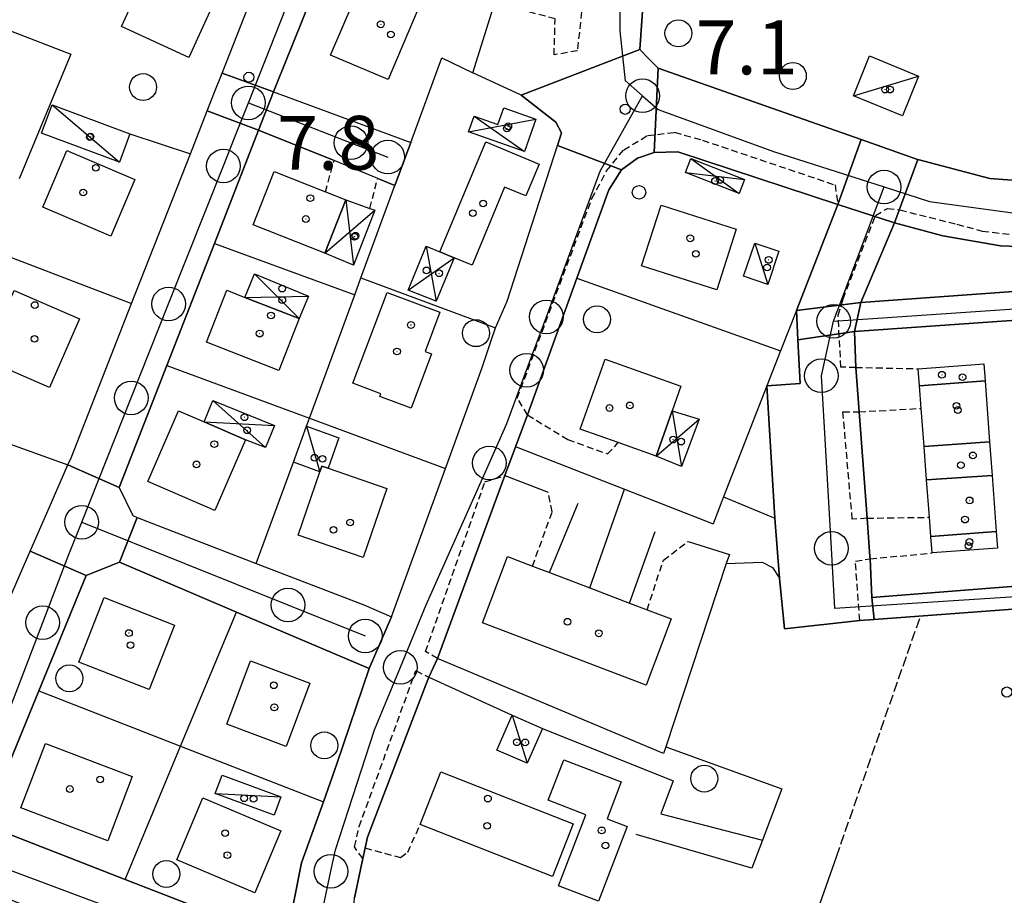
# Model space of a CAD drawing. Extents: x 1743913 to 1748225, y 5043067 to 5046199.
# Drawn here: x 1746459 to 1746605, y 5045444 to 5045574 of the extents above; entities that cross this region are included whole.
import ezdxf

# ---------------------------------------------------------------- set-up
doc = ezdxf.new("R2010")
doc.units = 0
for name, pattern in [('C', [10, 5, 5]), ('L3', [1.5, 1, -0.5]), ('L5', [2, 1.5, -0.5])]:
    doc.linetypes.add(name, pattern=pattern)
for name, color, linetype in [('11B2', 1, 'C'), ('11D4', 1, 'C'), ('17C3', 1, 'C'), ('17D4', 1, 'C'), ('1A1', 4, 'C'), ('1AJ36', 1, 'C'), ('1AP41', 7, 'CONTINUOUS'), ('1C3', 1, 'C'), ('1D4', 1, 'C'), ('297', 7, 'CONTINUOUS'), ('298', 7, 'CONTINUOUS'), ('2F6', 3, 'C'), ('2G7', 2, 'C'), ('2K11', 1, 'C'), ('2L12', 1, 'L3'), ('3A1', 1, 'C'), ('3B2', 1, 'C'), ('4J10B', 3, 'C'), ('5A1', 2, 'L5'), ('5F6', 1, 'C'), ('A2E5', 1, 'C'), ('A2F6', 1, 'C'), ('I2E5', 7, 'CONTINUOUS'), ('I2F6', 7, 'CONTINUOUS'), ('I2G7', 7, 'CONTINUOUS'), ('I5A1', 7, 'CONTINUOUS'), ('N2A1', 2, 'C'), ('N2H8', 2, 'C'), ('N2P16', 2, 'C')]:
    doc.layers.add(name, color=color, linetype=linetype)

# ---------------------------------------------------------------- blocks, each defined once
blk = doc.blocks.new('11B2')
at = {"layer": '11B2'}
blk.add_circle((0, 0), 0.75, dxfattribs=at)
blk = doc.blocks.new('4J10B')
at = {"layer": '4J10B'}
blk.add_circle((-0.05359, 0.01837), 1.00716, dxfattribs=at)
blk = doc.blocks.new('11D4')
at = {"layer": '11D4'}
for radius in [0.5, 0.01]:
    blk.add_circle((0, 0), radius, dxfattribs=at)
blk = doc.blocks.new('1AJ36')
at = {"layer": '1AJ36'}
for radius in [0.5, 0.01]:
    blk.add_circle((0, 0), radius, dxfattribs=at)
blk = doc.blocks.new('5F6')
at = {"layer": '5F6'}
blk.add_circle((0, 0), 2, dxfattribs=at)
blk = doc.blocks.new('N2P16')
at = {"layer": 'N2P16'}
blk.add_circle((0, -0.00928), 2.5, dxfattribs=at)
blk = doc.blocks.new('N2H8')
at = {"layer": 'N2H8'}
blk.add_circle((0, -0.00928), 2.5, dxfattribs=at)
blk = doc.blocks.new('N2A1')
at = {"layer": 'N2A1'}
blk.add_circle((0, -0.00928), 2.5, dxfattribs=at)

msp = doc.modelspace()

# ---------------------------------------------------------------- linework, layer by layer
at = {"layer": '17C3'}
for p, q in [((1746582.5407, 5045562.82139, -3333), (1746592.23385, 5045565.74475, -3333)), ((1746463.53576, 5045561.45429, -3333), (1746473.55016, 5045552.96317, -3333)), ((1746567.90425, 5045540.94532, -3333), (1746569.82879, 5045534.81304, -3333)), ((1746501.33927, 5045513.78228, -3333), (1746503.31877, 5045507.02326, -3333)), ((1746531.88246, 5045470.87809, -3333), (1746534.09444, 5045463.7333, -3333)), ((1746487.78388, 5045459.27026, -3333), (1746497.50704, 5045458.75276, -3333))]:
    msp.add_line(p, q, dxfattribs=at)
at = {"layer": '17D4'}
for p, q in [((1746526.2111, 5045559.78636, -3333), (1746533.67836, 5045554.55861, -3333)), ((1746525.40462, 5045557.48439, -3333), (1746535.37985, 5045559.35974, -3333)), ((1746558.40793, 5045553.50006, -3333), (1746565.58165, 5045548.32153, -3333)), ((1746557.60036, 5045551.41364, -3333), (1746566.3896, 5045550.40296, -3333)), ((1746507.17718, 5045547.35966, -3333), (1746508.29598, 5045537.65674, -3333)), ((1746504.04018, 5045539.4422, -3333), (1746511.47495, 5045545.84413, -3333)), ((1746519.11351, 5045540.51186, -3333), (1746520.6041, 5045532.32615, -3333)), ((1746516.43792, 5045533.9729, -3333), (1746523.27823, 5045538.79079, -3333)), ((1746493.60545, 5045536.37705, -3333), (1746500.22112, 5045529.75763, -3333)), ((1746492.18186, 5045532.90056, -3333), (1746501.60056, 5045533.10044, -3333)), ((1746487.41953, 5045517.59809, -3333), (1746495.22286, 5045510.60124, -3333)), ((1746555.61881, 5045516.04092, -3333), (1746557.02624, 5045507.81388, -3333)), ((1746486.14572, 5045514.41163, -3333), (1746496.56177, 5045513.85576, -3333)), ((1746553.23662, 5045509.34741, -3333), (1746559.64244, 5045514.83784, -3333))]:
    msp.add_line(p, q, dxfattribs=at)
at = {"layer": '1A1'}
for points in [[(1746473.83838, 5045573.08669, 16.856), (1746478.24569, 5045582.76417, 16.856), (1746488.26403, 5045578.19785, 16.856), (1746483.8647, 5045568.52097, 16.856), (1746473.83838, 5045573.08669, 16.856)], [(1746513.44792, 5045565.22027, 13.293), (1746504.91124, 5045568.83143, 13.293), (1746509.92594, 5045580.64352, 13.293), (1746518.45653, 5045577.01987, 13.293), (1746513.44792, 5045565.22027, 13.293)], [(1746521.15138, 5045539.66956, 14.244), (1746527.95289, 5045555.98728, 14.244), (1746535.88629, 5045552.691, 14.244), (1746533.91467, 5045547.94787, 14.244), (1746530.73697, 5045549.26545, 14.244), (1746525.93001, 5045537.69258, 14.244), (1746523.27823, 5045538.79079, 14.244), (1746521.15138, 5045539.66956, 14.244)], [(1746462.17156, 5045546.29698, 16.524), (1746465.74268, 5045554.68523, 16.524), (1746475.8352, 5045550.38724, 16.524), (1746472.27154, 5045542.00656, 16.524), (1746462.17156, 5045546.29698, 16.524)], [(1746493.39703, 5045543.65985, 13.769), (1746496.53314, 5045551.58927, 13.769), (1746504.15672, 5045548.55964, 13.769), (1746507.17718, 5045547.35966, 13.769), (1746504.04018, 5045539.4422, 13.769), (1746493.39703, 5045543.65985, 13.769)], [(1746562.23917, 5045534.04106, 12.771), (1746551.09685, 5045537.5985, 12.771), (1746553.97292, 5045546.58963, 12.771), (1746565.11576, 5045543.0252, 12.771), (1746562.23917, 5045534.04106, 12.771)], [(1746453.46562, 5045523.70969, 13.864), (1746457.91844, 5045533.93114, 13.864), (1746467.60399, 5045529.72403, 13.864), (1746463.15116, 5045519.50256, 13.864), (1746453.46562, 5045523.70969, 13.864)], [(1746486.4656, 5045526.25123, 13.958), (1746489.47685, 5045533.95968, 13.958), (1746492.18186, 5045532.90056, 13.958), (1746500.22112, 5045529.75763, 13.958), (1746497.21756, 5045522.05377, 13.958), (1746486.4656, 5045526.25123, 13.958)], [(1746513.30559, 5045533.64003, 13.009), (1746521.12663, 5045530.69238, 13.009), (1746518.9382, 5045524.86689, 13.009), (1746519.90535, 5045524.50103, 13.009), (1746516.86555, 5045516.4374, 13.009), (1746512.2138, 5045518.19321, 13.009), (1746512.36282, 5045518.60053, 13.009), (1746508.2273, 5045520.1593, 13.009), (1746513.30559, 5045533.64003, 13.009)], [(1746541.97552, 5045513.33926, 12.961), (1746545.66398, 5045523.72313, 12.961), (1746556.93358, 5045519.7249, 12.961), (1746555.61881, 5045516.04092, 12.961), (1746553.23662, 5045509.34741, 12.961), (1746547.63386, 5045511.33388, 12.961), (1746541.97552, 5045513.33926, 12.961)], [(1746592.36166, 5045519.77644, 11.251), (1746592.17292, 5045522.29674, 11.251), (1746601.90504, 5045523.02557, 11.251), (1746602.09379, 5045520.50527, 11.251), (1746592.36166, 5045519.77644, 11.251)], [(1746593.03507, 5045510.78435, 14.909), (1746592.61262, 5045516.42535, 14.909), (1746592.36166, 5045519.77644, 14.909), (1746602.09379, 5045520.50527, 14.909), (1746602.77242, 5045511.44336, 14.909), (1746593.03507, 5045510.78435, 14.909)], [(1746477.77318, 5045505.57254, 14.434), (1746482.31555, 5045516.0715, 14.434), (1746486.14572, 5045514.41163, 14.434), (1746492.25189, 5045511.76983, 14.434), (1746487.7175, 5045501.27146, 14.434), (1746477.77318, 5045505.57254, 14.434)], [(1746593.4062, 5045505.82852, 11.109), (1746593.03507, 5045510.78435, 11.109), (1746602.77242, 5045511.44336, 11.109), (1746603.14498, 5045506.46859, 11.109), (1746593.4062, 5045505.82852, 11.109)], [(1746500.09831, 5045497.59515, 12.724), (1746503.31877, 5045507.02326, 12.724), (1746503.60103, 5045507.84776, 12.724), (1746504.55829, 5045507.52028, 12.724), (1746513.2682, 5045504.52887, 12.724), (1746509.75661, 5045494.28763, 12.724), (1746500.09831, 5045497.59515, 12.724)], [(1746594.03816, 5045497.38996, 14.909), (1746593.82365, 5045500.25434, 14.909), (1746593.4062, 5045505.82852, 14.909), (1746603.14498, 5045506.46859, 14.909), (1746603.7682, 5045498.14671, 14.909), (1746594.03816, 5045497.38996, 14.909)], [(1746594.03816, 5045497.38996, 11.204), (1746603.7682, 5045498.14671, 11.204), (1746603.9529, 5045495.68027, 11.204), (1746594.22078, 5045494.95144, 11.204), (1746594.03816, 5045497.38996, 11.204)], [(1746531.18493, 5045494.41503, 15.336), (1746534.89518, 5045493.00394, 15.336), (1746537.436, 5045492.03482, 15.336), (1746543.38829, 5045489.77364, 15.336), (1746549.2913, 5045487.52782, 15.336), (1746551.9208, 5045486.52623, 15.336), (1746555.50197, 5045485.16463, 15.336), (1746551.76296, 5045475.34866, 15.336), (1746527.4539, 5045484.59966, 15.336), (1746531.18493, 5045494.41503, 15.336)], [(1746467.53361, 5045478.76836, 14.766), (1746471.28431, 5045488.33447, 14.766), (1746481.72054, 5045484.25478, 14.766), (1746477.97821, 5045474.69732, 14.766), (1746467.53361, 5045478.76836, 14.766)], [(1746489.49649, 5045469.56131, 16.714), (1746492.99594, 5045478.92006, 16.714), (1746501.83018, 5045475.62103, 16.714), (1746498.31666, 5045466.24919, 16.714), (1746489.49649, 5045469.56131, 16.714)], [(1746475.45102, 5045461.77071, 16.191), (1746471.80326, 5045452.2093, 16.191), (1746458.90739, 5045457.11176, 16.191), (1746462.54649, 5045466.68154, 16.191), (1746475.45102, 5045461.77071, 16.191)], [(1746538.77054, 5045445.54111, 9.59), (1746542.83046, 5045456.09421, 9.59), (1746537.21593, 5045458.2513, 9.59), (1746539.52506, 5045464.2463, 9.59), (1746548.06048, 5045460.95999, 9.59), (1746545.96185, 5045455.50229, 9.59), (1746548.96384, 5045454.34805, 9.59), (1746544.70838, 5045443.25878, 9.59), (1746538.77054, 5045445.54111, 9.59)], [(1746518.20357, 5045454.63005, 13.721), (1746521.26861, 5045462.46389, 13.721), (1746540.91592, 5045454.76736, 13.721), (1746537.85187, 5045446.93359, 13.721), (1746518.20357, 5045454.63005, 13.721)], [(1746482.05203, 5045449.38729, 13.484), (1746485.9232, 5045458.59033, 13.484), (1746497.52363, 5045453.72325, 13.484), (1746493.65328, 5045444.50924, 13.484), (1746482.05203, 5045449.38729, 13.484)]]:
    msp.add_polyline3d(points, close=True, dxfattribs=at)
at = {"layer": '1AP41'}
for points in [[(1746611.38578, 5045549.91839, 7.389), (1746602.78364, 5045550.51984, 7.394), (1746592.12011, 5045553.34889, 7.4), (1746592.04698, 5045553.37451, 7.4), (1746583.6777, 5045556.31721, 7.438), (1746568.60473, 5045561.61726, 7.511), (1746553.53276, 5045566.91738, 7.585), (1746552.17494, 5045568.30807, 7.614), (1746550.81674, 5045569.70375, 7.642), (1746551.26981, 5045576.09533, 8.01)], [(1746508.46299, 5045443.76889, 7.293), (1746509.68834, 5045449.58444, 7.151), (1746510.03138, 5045451.17772, 7.242), (1746510.37449, 5045452.77001, 7.334), (1746519.03947, 5045475.38233, 7.29), (1746519.47885, 5045476.51947, 7.293), (1746520.79953, 5045479.29422, 7.258), (1746530.76349, 5045506.43081, 7.222), (1746534.16207, 5045515.44902, 7.471), (1746541.48746, 5045535.7666, 7.366), (1746546.20349, 5045548.84811, 7.286), (1746548.09488, 5045551.85014, 7.254), (1746548.09488, 5045551.85014, 7.254), (1746550.48218, 5045553.56042, 7.264), (1746552.96515, 5045554.40831, 7.275), (1746556.48986, 5045554.52384, 7.339), (1746580.22437, 5045546.66403, 7.151), (1746577.15414, 5045538.80573, 7.29), (1746574.08284, 5045530.94835, 7.429), (1746574.08284, 5045530.94835, 7.222), (1746574.30858, 5045526.58139, 7.208), (1746574.6591, 5045520.11961, 7.187), (1746569.70328, 5045519.74848, 7.471), (1746570.87376, 5045500.14136, 7.471), (1746571.23201, 5045495.67902, 7.64), (1746571.58136, 5045491.21501, 7.506), (1746572.32427, 5045483.70546, 7.613), (1746583.49409, 5045484.91003, 7.648), (1746585.62842, 5045485.06987, 7.568), (1746660.74974, 5045490.6956, 7.258)], [(1746609.1262, 5045490.21452, 7.548), (1746585.27286, 5045488.35796, 7.484), (1746585.01672, 5045494.08163, 7.505), (1746584.99901, 5045494.42531, 7.506), (1746584.57275, 5045500.11718, 7.506), (1746583.39085, 5045515.89923, 7.506), (1746582.89625, 5045522.50367, 7.435), (1746582.68428, 5045527.83849, 7.398), (1746582.68428, 5045527.83849, 7.398), (1746605.99919, 5045529.45214, 7.332)]]:
    msp.add_polyline3d(points, dxfattribs=at)
msp.add_polyline3d([(1746639.61592, 5045548.36076, 8.47), (1746639.65062, 5045547.16083, 8.47), (1746639.98659, 5045536.19273, 8.47), (1746583.6408, 5045532.11446, 8.46), (1746588.66903, 5045543.9737, 8.47), (1746595.82832, 5045542.01454, 8.47), (1746604.39297, 5045540.54775, 8.47), (1746612.24276, 5045540.243, 8.47), (1746619.71553, 5045541.11555, 8.47), (1746626.4934, 5045542.89687, 8.47), (1746632.02205, 5045545.03396, 8.47), (1746635.76417, 5045546.6391, 8.47), (1746639.61592, 5045548.36076, 8.47)], close=True, dxfattribs=at)
at = {"layer": '1C3'}
for points in [[(1746584.9506, 5045568.72967, 10.676), (1746592.23377, 5045565.74575, 10.676), (1746589.83801, 5045559.84956, 10.676), (1746582.5407, 5045562.82139, 10.676), (1746584.9506, 5045568.72967, 10.676)], [(1746463.53576, 5045561.45429, 10.34), (1746475.10981, 5045557.15391, 10.34), (1746473.55016, 5045552.96317, 10.34), (1746461.97711, 5045557.26362, 10.34), (1746463.53576, 5045561.45429, 10.34)], [(1746571.49025, 5045539.73353, 10.485), (1746569.82879, 5045534.81304, 10.485), (1746566.244, 5045536.02191, 10.485), (1746567.90425, 5045540.94532, 10.485), (1746571.49025, 5045539.73353, 10.485)], [(1746501.33927, 5045513.78228, 10.583), (1746506.10893, 5045512.03229, 10.583), (1746504.55829, 5045507.52028, 10.583), (1746503.60103, 5045507.84776, 10.583), (1746503.31877, 5045507.02326, 10.583), (1746499.38779, 5045508.44892, 10.583), (1746501.33927, 5045513.78228, 10.583)], [(1746529.61304, 5045465.70546, 9.765), (1746531.88246, 5045470.87809, 9.765), (1746536.36995, 5045468.91842, 9.765), (1746534.09444, 5045463.7333, 9.765), (1746529.61304, 5045465.70546, 9.765)], [(1746488.77995, 5045461.97356, 10.034), (1746497.50704, 5045458.75276, 10.034), (1746496.51097, 5045456.04946, 10.034), (1746487.78388, 5045459.27026, 10.034), (1746488.77995, 5045461.97356, 10.034)]]:
    msp.add_polyline3d(points, close=True, dxfattribs=at)
at = {"layer": '1D4'}
for points in [[(1746530.63888, 5045561.03465, 10.354), (1746535.37985, 5045559.35974, 10.354), (1746533.67836, 5045554.55861, 10.354), (1746525.40462, 5045557.48439, 10.354), (1746526.2111, 5045559.78636, 10.354), (1746529.75292, 5045558.53516, 10.354), (1746530.63888, 5045561.03465, 10.354)], [(1746565.58165, 5045548.32153, 10.152), (1746557.60036, 5045551.41364, 10.152), (1746558.40793, 5045553.50006, 10.152), (1746566.3896, 5045550.40296, 10.152), (1746565.58165, 5045548.32153, 10.152)], [(1746511.47495, 5045545.84413, 11.187), (1746508.29598, 5045537.65674, 11.187), (1746504.04018, 5045539.4422, 11.187), (1746507.17718, 5045547.35966, 11.187), (1746510.72627, 5045546.10499, 11.187), (1746511.47495, 5045545.84413, 11.187)], [(1746516.43792, 5045533.9729, 10.131), (1746519.11351, 5045540.51186, 10.131), (1746521.15138, 5045539.66956, 10.131), (1746523.27823, 5045538.79079, 10.131), (1746520.6041, 5045532.32615, 10.131), (1746516.43792, 5045533.9729, 10.131)], [(1746493.60545, 5045536.37705, 10.902), (1746501.60056, 5045533.10044, 10.902), (1746500.22112, 5045529.75763, 10.902), (1746492.18186, 5045532.90056, 10.902), (1746493.60545, 5045536.37705, 10.902)], [(1746487.41953, 5045517.59809, 11.343), (1746496.56177, 5045513.85576, 11.343), (1746495.22286, 5045510.60124, 11.343), (1746492.25189, 5045511.76983, 11.343), (1746486.14572, 5045514.41163, 11.343), (1746487.41953, 5045517.59809, 11.343)], [(1746559.64244, 5045514.83784, 10.819), (1746557.02624, 5045507.81388, 10.819), (1746553.23662, 5045509.34741, 10.819), (1746555.61881, 5045516.04092, 10.819), (1746559.64244, 5045514.83784, 10.819)]]:
    msp.add_polyline3d(points, close=True, dxfattribs=at)
at = {"layer": '297'}
for points in [[(1746550.81674, 5045569.70375, 7.642), (1746552.17494, 5045568.30807, 7.614), (1746553.53276, 5045566.91738, 7.585), (1746552.96515, 5045554.40831, 7.275), (1746550.48218, 5045553.56042, 7.264), (1746548.09488, 5045551.85014, 7.254), (1746538.59713, 5045555.42443, 7.382), (1746539.2141, 5045557.32407, 7.357), (1746538.35835, 5045558.92086, 7.371), (1746533.19275, 5045562.91787, 7.464), (1746550.81674, 5045569.70375, 7.642)], [(1746488.78095, 5045566.16616, 7.823), (1746496.42296, 5045563.41272, 7.829), (1746496.42296, 5045563.41272, 7.829), (1746494.20196, 5045557.71417, 7.793), (1746486.58355, 5045560.56767, 7.821), (1746487.6829, 5045563.36496, 7.822), (1746488.78095, 5045566.16616, 7.823)], [(1746583.6777, 5045556.31721, 7.438), (1746592.04698, 5045553.37451, 7.4), (1746592.12011, 5045553.34889, 7.4), (1746588.66903, 5045543.9737, 8.47), (1746580.22437, 5045546.66403, 7.151), (1746583.6777, 5045556.31721, 7.438)], [(1746583.6408, 5045532.11446, 8.46), (1746582.68428, 5045527.83849, 7.398), (1746574.30858, 5045526.58139, 7.208), (1746574.08284, 5045530.94835, 7.222), (1746574.08284, 5045530.94835, 7.429), (1746574.08284, 5045530.94835, 7.429), (1746583.6408, 5045532.11446, 8.46)], [(1746465.90572, 5045508.04565, 7.796), (1746473.51519, 5045504.68199, 7.768), (1746475.52836, 5045500.50005, 7.764), (1746476.19044, 5045500.24373, 7.763), (1746473.53915, 5045493.58123, 7.775), (1746471.07409, 5045492.60129, 7.782), (1746468.60934, 5045491.61736, 7.788), (1746460.29836, 5045495.24141, 7.802), (1746463.10139, 5045501.64549, 7.799), (1746465.90572, 5045508.04565, 7.796)]]:
    msp.add_polyline3d(points, close=True, dxfattribs=at)
at = {"layer": '298'}
for points in [[(1746530.83597, 5045671.29876, 7.304), (1746538.4838, 5045668.03927, 7.361), (1746527.05584, 5045640.89933, 7.676), (1746526.07715, 5045638.36582, 7.675), (1746517.55707, 5045616.33702, 7.631), (1746513.01532, 5045604.58441, 7.621), (1746506.8166, 5045589.21749, 7.668), (1746496.90349, 5045564.64321, 7.816), (1746496.42296, 5045563.41272, 7.829), (1746488.78095, 5045566.16616, 7.823), (1746497.16715, 5045587.4919, 7.713), (1746497.68915, 5045588.78467, 7.706), (1746501.7103, 5045598.79729, 7.648), (1746504.92605, 5045606.81493, 7.577), (1746508.86214, 5045616.61056, 7.611), (1746514.45008, 5045630.5176, 7.659), (1746516.39941, 5045635.35736, 7.662), (1746520.26176, 5045644.986, 7.671), (1746521.66188, 5045648.46776, 7.678), (1746524.41611, 5045655.32252, 7.689), (1746530.83597, 5045671.29876, 7.304)], [(1746553.53276, 5045566.91738, 7.585), (1746568.60473, 5045561.61726, 7.511), (1746583.6777, 5045556.31721, 7.438), (1746580.22437, 5045546.66403, 7.151), (1746556.48986, 5045554.52384, 7.339), (1746552.96515, 5045554.40831, 7.275), (1746553.53276, 5045566.91738, 7.585)], [(1746496.42296, 5045563.41272, 7.829), (1746516.80137, 5045555.90435, 7.799), (1746514.45276, 5045549.4992, 7.896), (1746511.89784, 5045550.5495, 7.932), (1746505.42273, 5045553.20279, 7.897), (1746494.20196, 5045557.71417, 7.793), (1746496.42296, 5045563.41272, 7.829), (1746496.42296, 5045563.41272, 7.829)], [(1746486.58355, 5045560.56767, 7.821), (1746494.20196, 5045557.71417, 7.793), (1746487.64884, 5045540.90556, 7.769), (1746480.58062, 5045522.8057, 7.769), (1746473.51519, 5045504.68199, 7.768), (1746465.90572, 5045508.04565, 7.796), (1746466.36002, 5045509.09064, 7.795), (1746475.35037, 5045531.96502, 7.795), (1746484.08312, 5045554.19427, 7.808), (1746486.58355, 5045560.56767, 7.821)], [(1746635.3537, 5045556.72705, 7.389), (1746639.61592, 5045548.36076, 8.47), (1746635.76417, 5045546.6391, 8.47), (1746632.02205, 5045545.03396, 8.47), (1746626.4934, 5045542.89687, 8.47), (1746619.71553, 5045541.11555, 8.47), (1746612.24276, 5045540.243, 8.47), (1746604.39297, 5045540.54775, 8.47), (1746595.82832, 5045542.01454, 8.47), (1746588.66903, 5045543.9737, 8.47), (1746592.12011, 5045553.34889, 7.4), (1746602.78364, 5045550.51984, 7.394), (1746611.38578, 5045549.91839, 7.389), (1746619.96366, 5045550.77943, 7.382), (1746628.17843, 5045552.83285, 7.484), (1746635.03763, 5045556.55494, 7.395), (1746635.3537, 5045556.72705, 7.389)], [(1746580.22437, 5045546.66403, 7.151), (1746588.66903, 5045543.9737, 8.47), (1746583.6408, 5045532.11446, 8.46), (1746574.08284, 5045530.94835, 7.429), (1746577.15414, 5045538.80573, 7.29), (1746580.22437, 5045546.66403, 7.151)], [(1746583.6408, 5045532.11446, 8.46), (1746639.98659, 5045536.19273, 8.47), (1746640.15009, 5045531.81309, 7.637), (1746605.99919, 5045529.45214, 7.332), (1746582.68428, 5045527.83849, 7.398), (1746583.6408, 5045532.11446, 8.46)], [(1746582.68428, 5045527.83849, 7.398), (1746582.89625, 5045522.50367, 7.435), (1746583.39085, 5045515.89923, 7.506), (1746584.57275, 5045500.11718, 7.506), (1746584.99901, 5045494.42531, 7.506), (1746585.01672, 5045494.08163, 7.505), (1746585.27286, 5045488.35796, 7.484), (1746585.62842, 5045485.06987, 7.568), (1746583.49409, 5045484.91003, 7.648), (1746572.32427, 5045483.70546, 7.613), (1746571.58136, 5045491.21501, 7.506), (1746571.23201, 5045495.67902, 7.64), (1746570.87376, 5045500.14136, 7.471), (1746569.70328, 5045519.74848, 7.471), (1746574.6591, 5045520.11961, 7.187), (1746574.30858, 5045526.58139, 7.208), (1746582.68428, 5045527.83849, 7.398)], [(1746476.19044, 5045500.24373, 7.763), (1746493.86121, 5045493.41417, 7.754), (1746509.83771, 5045487.24503, 7.678), (1746513.96456, 5045485.49404, 7.639), (1746510.63244, 5045477.78463, 7.639), (1746490.90839, 5045486.18448, 7.732), (1746473.53915, 5045493.58123, 7.775), (1746476.19044, 5045500.24373, 7.763)], [(1746460.29836, 5045495.24141, 7.802), (1746468.60934, 5045491.61736, 7.788), (1746461.56226, 5045474.49396, 7.71), (1746454.78157, 5045458.00531, 7.772), (1746445.41555, 5045461.28056, 8.051), (1746452.85746, 5045478.26102, 7.926), (1746460.29836, 5045495.24141, 7.802)], [(1746645.45042, 5045493.04511, 7.492), (1746646.00372, 5045493.08956, 7.491), (1746657.19298, 5045493.92751, 7.488), (1746659.52279, 5045494.10198, 7.488), (1746660.74974, 5045490.6956, 7.258), (1746585.62842, 5045485.06987, 7.568), (1746585.27286, 5045488.35796, 7.484), (1746609.1262, 5045490.21452, 7.548), (1746645.45042, 5045493.04511, 7.492)], [(1746455.56527, 5045453.82156, 7.765), (1746474.39264, 5045446.50693, 7.485), (1746498.24846, 5045437.24104, 7.297), (1746497.74225, 5045427.67519, 7.351), (1746488.98474, 5045431.10133, 7.353), (1746483.93627, 5045433.01197, 7.355), (1746477.95402, 5045435.36518, 7.445), (1746452.0145, 5045445.56321, 7.832), (1746455.56527, 5045453.82156, 7.765)]]:
    msp.add_polyline3d(points, close=True, dxfattribs=at)
for points in [[(1746551.26981, 5045576.09533, 8.01), (1746550.81681, 5045569.70275, 7.642), (1746533.19275, 5045562.91787, 7.464), (1746526.02623, 5045566.23246, 7.547), (1746529.35494, 5045576.81305, 7.444)], [(1746498.24846, 5045437.24104, 7.297), (1746500.59999, 5045448.95096, 7.387), (1746503.83829, 5045458.02036, 7.337), (1746505.8389, 5045463.63521, 7.385), (1746510.63244, 5045477.78463, 7.639), (1746513.96456, 5045485.49404, 7.639), (1746521.97074, 5045507.48836, 7.401), (1746527.42988, 5045522.48597, 7.473), (1746528.77922, 5045526.64593, 7.491), (1746529.38751, 5045528.35336, 7.497), (1746531.11761, 5045532.35729, 7.492), (1746538.59713, 5045555.42443, 7.382), (1746538.59713, 5045555.42443, 7.382), (1746548.09488, 5045551.85014, 7.254), (1746546.20349, 5045548.84811, 7.286), (1746541.48746, 5045535.7666, 7.366), (1746534.16207, 5045515.44902, 7.471), (1746530.76349, 5045506.43081, 7.222), (1746520.79953, 5045479.29422, 7.258), (1746519.47885, 5045476.51947, 7.293), (1746519.03947, 5045475.38233, 7.29), (1746510.37449, 5045452.77001, 7.334), (1746510.03138, 5045451.17772, 7.242), (1746509.68834, 5045449.58444, 7.151), (1746508.46299, 5045443.76889, 7.293)]]:
    msp.add_polyline3d(points, dxfattribs=at)
at = {"layer": '2F6'}
msp.add_polyline3d([(1746583.6408, 5045532.11446, 8.46), (1746588.66903, 5045543.9737, 8.47), (1746595.82832, 5045542.01454, 8.47), (1746604.39297, 5045540.54775, 8.47), (1746612.24276, 5045540.243, 8.47), (1746619.71553, 5045541.11555, 8.47), (1746626.4934, 5045542.89687, 8.47), (1746632.02205, 5045545.03396, 8.47), (1746635.76417, 5045546.6391, 8.47), (1746639.61592, 5045548.36076, 8.47), (1746639.65062, 5045547.16083, 8.47), (1746639.98659, 5045536.19273, 8.47), (1746583.6408, 5045532.11446, 8.46)], close=True, dxfattribs=at)
for points in [[(1746563.25912, 5045503.26595, 7.648), (1746570.87376, 5045500.14136, 7.471), (1746569.70328, 5045519.74848, 7.471), (1746574.6591, 5045520.11961, 7.187), (1746574.30858, 5045526.58139, 7.208), (1746574.07546, 5045530.93977, 7.222)], [(1746563.66955, 5045493.39263, 7.471), (1746569.00515, 5045493.60767, 7.435), (1746570.53812, 5045492.79776, 7.471), (1746571.58136, 5045491.21501, 7.506), (1746572.32427, 5045483.70546, 7.613), (1746583.49409, 5045484.91003, 7.648)]]:
    msp.add_polyline3d(points, dxfattribs=at)
at = {"layer": '2G7'}
msp.add_polyline3d([(1746583.49409, 5045484.91003, 7.577), (1746585.62842, 5045485.06987, 7.568), (1746660.74974, 5045490.6956, 7.258), (1746661.75724, 5045475.87635, 7.298), (1746661.97552, 5045472.64015, 7.307), (1746662.80592, 5045460.41328, 7.34), (1746663.19709, 5045454.66763, 7.355), (1746664.31327, 5045438.1826, 7.4), (1746664.32694, 5045438.00009, 7.4)], dxfattribs=at)
at = {"layer": '2K11'}
msp.add_line((1746510.63244, 5045477.78463, 7.639), (1746513.96456, 5045485.49404, 7.639), dxfattribs=at)
at = {"layer": '2L12'}
for p, q in [((1746504.15672, 5045548.55964, 7.932), (1746505.42273, 5045553.20279, 7.897)), ((1746510.72627, 5045546.10499, 7.932), (1746511.89784, 5045550.5495, 7.932)), ((1746582.89625, 5045522.50367, 7.435), (1746592.17292, 5045522.29674, 7.506)), ((1746583.39085, 5045515.89923, 7.506), (1746592.61262, 5045516.42535, 7.506)), ((1746584.57275, 5045500.11718, 7.506), (1746593.82365, 5045500.25434, 7.542)), ((1746585.01672, 5045494.08163, 7.506), (1746594.22078, 5045494.95144, 7.506))]:
    msp.add_line(p, q, dxfattribs=at)
for points in [[(1746536.60692, 5045589.74047, 7.329), (1746542.66678, 5045586.76624, 7.293), (1746543.29493, 5045585.70403, 7.329), (1746541.5534, 5045569.51851, 7.329), (1746538.09707, 5045568.89159, 7.329), (1746538.25205, 5045574.25489, 7.364), (1746531.01252, 5045576.13383, 7.4)], [(1746534.16207, 5045515.44902, 7.293), (1746532.62829, 5045517.94381, 7.329), (1746543.69931, 5045547.56035, 7.293), (1746545.89176, 5045551.65807, 7.222), (1746548.42946, 5045554.80178, 7.222), (1746551.96227, 5045556.91177, 7.222), (1746555.98487, 5045557.39656, 7.293), (1746560.13109, 5045556.23073, 7.293), (1746579.8179, 5045549.58726, 7.4), (1746580.22437, 5045546.66403, 7.151)], [(1746582.89625, 5045522.50367, 7.506), (1746580.68443, 5045522.52157, 7.471), (1746580.28652, 5045530.24551, 7.364), (1746581.02756, 5045532.69804, 7.329), (1746585.82206, 5045545.05329, 7.329), (1746587.59261, 5045546.10658, 7.329), (1746589.45115, 5045545.87769, 7.329), (1746597.91619, 5045543.74551, 7.329), (1746601.68271, 5045542.73479, 7.329), (1746607.45313, 5045542.05868, 7.329), (1746611.15086, 5045541.96652, 7.329), (1746618.72187, 5045542.45127, 7.329), (1746625.77312, 5045544.45265, 7.329), (1746632.59541, 5045546.99353, 7.471), (1746639.88079, 5045550.67633, 7.4), (1746641.74731, 5045550.44803, 7.435), (1746643.9582, 5045548.03203, 7.542), (1746639.65062, 5045547.16083, 7.506)], [(1746584.57275, 5045500.11718, 7.471), (1746582.3746, 5045499.95257, 7.506), (1746580.99275, 5045515.90016, 7.471), (1746583.39085, 5045515.89923, 7.506)], [(1746534.16207, 5045515.44902, 7.471), (1746540.12392, 5045511.80149, 7.506), (1746546.00405, 5045509.66028, 7.577), (1746547.63386, 5045511.33388, 7.577)], [(1746520.79953, 5045479.29422, 7.258), (1746519.01583, 5045480.305, 7.258), (1746527.83171, 5045505.50919, 7.222), (1746530.76349, 5045506.43081, 7.222)], [(1746534.89518, 5045493.00394, 7.861), (1746537.81092, 5045501.05025, 7.719), (1746537.22493, 5045503.96003, 7.719)], [(1746551.9208, 5045486.52623, 7.861), (1746554.32301, 5045493.90323, 7.826), (1746558.01747, 5045496.6672, 7.826)], [(1746583.49409, 5045484.91003, 7.471), (1746582.83443, 5045493.71861, 7.4), (1746585.01672, 5045494.08163, 7.435)], [(1746509.68834, 5045449.58444, 7.151), (1746508.45184, 5045451.33725, 7.187), (1746509.15166, 5045454.34031, 7.187), (1746517.56611, 5045477.48548, 7.258), (1746519.47885, 5045476.51947, 7.293)], [(1746510.03138, 5045451.17772, 7.471), (1746515.30316, 5045449.7271, 7.577), (1746516.35539, 5045450.54206, 7.577), (1746518.20357, 5045454.63005, 7.435)]]:
    msp.add_polyline3d(points, dxfattribs=at)
at = {"layer": '3A1'}
for p, q in [((1746528.77922, 5045526.64593, 7.491), (1746529.38751, 5045528.35336, 7.497)), ((1746543.38829, 5045489.77364, 7.861), (1746548.55172, 5045504.42115, 7.66)), ((1746537.436, 5045492.03482, 7.861), (1746541.66189, 5045502.35362, 7.696)), ((1746549.2913, 5045487.52782, 7.861), (1746553.11171, 5045498.14523, 7.768)), ((1746536.36995, 5045468.91842, 7.687), (1746555.77326, 5045461.14544, 7.502))]:
    msp.add_line(p, q, dxfattribs=at)
for points in [[(1746496.42296, 5045563.41272, 7.829), (1746496.42296, 5045563.41272, 7.829), (1746496.90349, 5045564.64321, 7.816), (1746506.8166, 5045589.21749, 7.668), (1746513.01532, 5045604.58441, 7.621), (1746517.55707, 5045616.33702, 7.631), (1746526.07715, 5045638.36582, 7.675), (1746527.05584, 5045640.89933, 7.676), (1746538.4838, 5045668.03927, 7.361), (1746541.19935, 5045668.92865, 7.352), (1746541.42479, 5045668.85126, 7.357), (1746558.63891, 5045662.99047, 7.4), (1746561.79243, 5045660.75037, 7.365), (1746563.08639, 5045657.58772, 7.38), (1746563.12228, 5045653.55958, 7.576), (1746561.20774, 5045648.36238, 7.797), (1746553.06325, 5045629.04556, 7.588), (1746547.34764, 5045615.50405, 7.258), (1746543.86024, 5045607.24342, 7.367), (1746541.79713, 5045602.35603, 7.379), (1746539.99401, 5045597.97454, 7.329)], [(1746552.57199, 5045588.00951, 8.78), (1746551.26981, 5045576.09533, 8.01), (1746550.81674, 5045569.70375, 7.642), (1746552.17494, 5045568.30807, 7.614), (1746553.53276, 5045566.91738, 7.585), (1746568.60473, 5045561.61726, 7.511), (1746583.6777, 5045556.31721, 7.438), (1746592.04698, 5045553.37451, 7.4), (1746592.12011, 5045553.34889, 7.4), (1746602.78364, 5045550.51984, 7.394), (1746611.38578, 5045549.91839, 7.389), (1746619.96366, 5045550.77943, 7.382), (1746628.17843, 5045552.83285, 7.484), (1746635.03763, 5045556.55494, 7.395), (1746635.35363, 5045556.72804, 7.389), (1746637.85686, 5045558.56435, 7.402), (1746640.36001, 5045560.40165, 7.416), (1746651.70423, 5045587.30767, 7.54), (1746672.40218, 5045636.42733, 7.368), (1746667.27353, 5045638.25674, 7.577)], [(1746443.25981, 5045456.3712, 8.221), (1746445.41555, 5045461.28056, 8.051), (1746452.85746, 5045478.26102, 7.926), (1746460.29836, 5045495.24141, 7.802), (1746463.10139, 5045501.64549, 7.799), (1746465.90572, 5045508.04565, 7.796), (1746466.36002, 5045509.09064, 7.795), (1746475.35037, 5045531.96502, 7.795), (1746484.08312, 5045554.19427, 7.808), (1746486.58355, 5045560.56767, 7.821), (1746487.6829, 5045563.36496, 7.822), (1746488.78095, 5045566.16616, 7.823), (1746497.16715, 5045587.4919, 7.713), (1746497.68915, 5045588.78467, 7.706), (1746501.7103, 5045598.79729, 7.648)], [(1746538.35835, 5045558.92086, 7.371), (1746533.19275, 5045562.91787, 7.464), (1746526.02623, 5045566.23246, 7.547), (1746529.35494, 5045576.81305, 7.444), (1746531.01252, 5045576.13383, 7.4), (1746533.01429, 5045580.99656, 7.438), (1746536.60692, 5045589.74047, 7.506)], [(1746531.11761, 5045532.35729, 7.492), (1746538.59713, 5045555.42443, 7.382), (1746539.2141, 5045557.32407, 7.357), (1746538.35835, 5045558.92086, 7.371)], [(1746473.51519, 5045504.68199, 7.768), (1746480.58062, 5045522.8057, 7.769), (1746487.64884, 5045540.90556, 7.769), (1746494.20196, 5045557.71417, 7.793)], [(1746534.16207, 5045515.44902, 7.471), (1746541.48746, 5045535.7666, 7.366), (1746546.20349, 5045548.84811, 7.286), (1746548.09488, 5045551.85014, 7.254), (1746550.48218, 5045553.56042, 7.264), (1746552.96515, 5045554.40831, 7.275), (1746556.48986, 5045554.52384, 7.339), (1746580.22437, 5045546.66403, 7.151), (1746577.15414, 5045538.80573, 7.29), (1746574.08284, 5045530.94835, 7.429), (1746574.08284, 5045530.94835, 7.429), (1746571.73451, 5045524.95442, 7.503), (1746569.70328, 5045519.74848, 7.581), (1746563.25912, 5045503.26595, 7.731), (1746561.69395, 5045499.26935, 7.771)], [(1746509.83771, 5045487.24503, 7.678), (1746513.96456, 5045485.49404, 7.639), (1746521.97074, 5045507.48836, 7.401), (1746527.42988, 5045522.48597, 7.473)], [(1746532.46243, 5045510.73027, 7.342), (1746548.55172, 5045504.42115, 7.66), (1746561.69395, 5045499.26935, 7.771)], [(1746558.01747, 5045496.6672, 7.826), (1746564.11883, 5045494.71907, 7.733), (1746563.66955, 5045493.39263, 7.745), (1746554.6654, 5045466.20255, 7.555), (1746554.33367, 5045465.19483, 7.546), (1746520.79953, 5045479.29422, 7.258), (1746530.76349, 5045506.43081, 7.222), (1746537.22493, 5045503.96003, 7.719)], [(1746473.51519, 5045504.68199, 7.768), (1746475.52836, 5045500.50005, 7.764), (1746476.19044, 5045500.24373, 7.763), (1746493.86121, 5045493.41417, 7.754), (1746509.83771, 5045487.24503, 7.678)], [(1746509.68834, 5045449.58444, 7.151), (1746510.03138, 5045451.17772, 7.242), (1746510.37449, 5045452.77001, 7.334), (1746519.03947, 5045475.38233, 7.29), (1746519.47885, 5045476.51947, 7.293), (1746531.88246, 5045470.87809, 7.583)]]:
    msp.add_polyline3d(points, dxfattribs=at)
msp.add_polyline3d([(1746498.24846, 5045437.24104, 7.297), (1746474.39264, 5045446.50693, 7.485), (1746455.56527, 5045453.82156, 7.765), (1746455.17307, 5045455.9114, 7.768), (1746454.78157, 5045458.00531, 7.772), (1746461.56226, 5045474.49396, 7.71), (1746468.60934, 5045491.61736, 7.788), (1746471.07409, 5045492.60129, 7.782), (1746473.53915, 5045493.58123, 7.775), (1746490.90839, 5045486.18448, 7.732), (1746510.63244, 5045477.78463, 7.639), (1746505.8389, 5045463.63521, 7.385), (1746503.83829, 5045458.02036, 7.337), (1746500.59999, 5045448.95096, 7.387), (1746498.24846, 5045437.24104, 7.297)], close=True, dxfattribs=at)
at = {"layer": '3B2'}
for p, q in [((1746496.42296, 5045563.41272, 7.829), (1746516.80137, 5045555.90435, 7.799)), ((1746475.10981, 5045557.15391, 7.829), (1746484.08312, 5045554.19427, 7.808)), ((1746494.20196, 5045557.71417, 7.793), (1746505.42273, 5045553.20279, 7.897)), ((1746511.89784, 5045550.5495, 7.932), (1746514.45276, 5045549.4992, 7.896)), ((1746487.64884, 5045540.90556, 7.769), (1746508.49152, 5045533.26446, 7.736)), ((1746454.76364, 5045539.85795, 7.831), (1746475.35037, 5045531.96502, 7.795)), ((1746509.41526, 5045535.78182, 7.776), (1746529.38751, 5045528.35336, 7.497)), ((1746541.48746, 5045535.7666, 7.366), (1746571.73451, 5045524.95442, 7.503)), ((1746584.57275, 5045500.11718, 7.506), (1746583.39085, 5045515.89923, 7.506)), ((1746445.60175, 5045515.29683, 7.831), (1746465.90572, 5045508.04565, 7.796)), ((1746493.86121, 5045493.41417, 7.754), (1746499.38779, 5045508.44892, 7.736))]:
    msp.add_line(p, q, dxfattribs=at)
for points in [[(1746438.67327, 5045579.7695, 7.691), (1746440.46022, 5045579.03679, 7.7), (1746466.30992, 5045568.9805, 7.831), (1746458.65084, 5045550.50743, 7.831)], [(1746501.33927, 5045513.78228, 7.736), (1746501.77536, 5045514.9633, 7.736), (1746508.49152, 5045533.26446, 7.736), (1746509.41526, 5045535.78182, 7.776), (1746514.45276, 5045549.4992, 7.896), (1746516.80137, 5045555.90435, 7.799), (1746521.41046, 5045568.44529, 7.597), (1746526.02623, 5045566.23246, 7.547)], [(1746582.89625, 5045522.50367, 7.435), (1746582.68428, 5045527.83849, 7.398), (1746605.99919, 5045529.45214, 7.332), (1746640.15009, 5045531.81309, 7.637), (1746642.72238, 5045531.99068, 7.675), (1746645.64581, 5045532.19357, 7.678), (1746647.30599, 5045532.30988, 7.679)], [(1746480.58062, 5045522.8057, 7.769), (1746501.77536, 5045514.9633, 7.736), (1746521.97074, 5045507.48836, 7.401)], [(1746584.99901, 5045494.42531, 7.506), (1746585.01672, 5045494.08163, 7.505), (1746585.27286, 5045488.35796, 7.484), (1746609.1262, 5045490.21452, 7.548)], [(1746474.39264, 5045446.50693, 7.485), (1746482.628, 5045466.28484, 7.594), (1746490.90839, 5045486.18448, 7.732)], [(1746461.56226, 5045474.49396, 7.71), (1746482.628, 5045466.28484, 7.594), (1746503.83829, 5045458.02036, 7.337)], [(1746554.6654, 5045466.20255, 7.555), (1746571.93437, 5045459.93061, 7.448), (1746569.05483, 5045452.33833, 7.268), (1746567.46473, 5045448.15232, 7.232), (1746550.29173, 5045453.14267, 7.404)], [(1746555.77326, 5045461.14544, 7.502), (1746553.93249, 5045456.20851, 7.502), (1746569.05483, 5045452.33833, 7.268)]]:
    msp.add_polyline3d(points, dxfattribs=at)
at = {"layer": '5A1'}
msp.add_polyline3d([(1746580.02317, 5045449.845, 7.14), (1746592.50913, 5045485.58516, 7.08)], dxfattribs=at)
at = {"layer": 'A2E5', "flags": 128}
for points in [[(1746492.69912, 5045561.77786), (1746508.72824, 5045602.39487), (1746519.82408, 5045630.52791), (1746523.00569, 5045638.58612), (1746527.81564, 5045650.3197), (1746538.15708, 5045675.5489)], [(1746551.22941, 5045562.8274), (1746548.71333, 5045565.03299), (1746547.90501, 5045572.47847), (1746547.89735, 5045581.05806), (1746548.70639, 5045589.71386), (1746549.50845, 5045598.36914), (1746552.92503, 5045614.47249), (1746558.36497, 5045628.36043), (1746563.2453, 5045639.3551), (1746573.11217, 5045658.47997), (1746574.63608, 5045661.1526)], [(1746497.34863, 5045397.14628), (1746498.55788, 5045401.82429), (1746499.42567, 5045405.19597), (1746500.63217, 5045414.08914), (1746501.60447, 5045421.19457), (1746502.69472, 5045437.19791), (1746504.94711, 5045447.71393), (1746505.62588, 5045450.89093), (1746511.44544, 5045468.70972), (1746515.26391, 5045477.98705), (1746519.08275, 5045487.25939), (1746528.48214, 5045508.32802), (1746531.09235, 5045514.17307), (1746534.01772, 5045522.09072), (1746536.94287, 5045530.01137), (1746544.9219, 5045551.63158), (1746551.22941, 5045562.8274)], [(1746551.22941, 5045562.8274), (1746553.55139, 5045560.80284), (1746570.67653, 5045554.56327), (1746587.10404, 5045549.28242)], [(1746467.95339, 5045499.53259), (1746475.29255, 5045517.97869), (1746480.84607, 5045531.93028), (1746488.98893, 5045552.40735), (1746490.74965, 5045556.8328), (1746492.69912, 5045561.77786)], [(1746587.10404, 5045549.28242), (1746593.84762, 5045547.1156), (1746608.7607, 5045545.10225), (1746622.85895, 5045545.90732), (1746636.96163, 5045550.53695), (1746643.25317, 5045557.01775)], [(1746579.60893, 5045529.35631), (1746583.13728, 5045538.74431), (1746587.10404, 5045549.28242)], [(1746661.99777, 5045492.96746), (1746608.16862, 5045488.56417), (1746579.80897, 5045486.72218), (1746579.28847, 5045495.65452), (1746577.78505, 5045521.27441), (1746579.60893, 5045529.35631)], [(1746449.18085, 5045450.87119), (1746462.15169, 5045484.62267), (1746465.93586, 5045494.46509), (1746467.95339, 5045499.53259)], [(1746467.95339, 5045499.53259), (1746498.57775, 5045487.24426), (1746510.04103, 5045482.64171)], [(1746449.18085, 5045450.87119), (1746488.79214, 5045436.07052), (1746495.27422, 5045433.64541)]]:
    msp.add_lwpolyline(points, dxfattribs=at)
at = {"layer": 'A2F6', "flags": 128}
for points in [[(1746492.69912, 5045561.77786), (1746507.91949, 5045555.86202), (1746513.39148, 5045553.73337)], [(1746579.60893, 5045529.35631), (1746642.82975, 5045533.69069), (1746648.48135, 5045534.07883)]]:
    msp.add_lwpolyline(points, dxfattribs=at)
at = {"layer": 'I2E5'}
for points in [[(1746513.96456, 5045485.49404, 7.639), (1746521.97074, 5045507.48836, 7.401), (1746527.42988, 5045522.48597, 7.473), (1746528.77922, 5045526.64593, 7.491), (1746529.38751, 5045528.35336, 7.497), (1746531.11761, 5045532.35729, 7.492), (1746538.59713, 5045555.42443, 7.382)], [(1746505.84739, 5045404.82238, 7.37), (1746508.46299, 5045443.76889, 7.293), (1746509.68834, 5045449.58444, 7.151), (1746510.03138, 5045451.17772, 7.242), (1746510.37449, 5045452.77001, 7.334), (1746519.03947, 5045475.38233, 7.29), (1746519.47885, 5045476.51947, 7.293), (1746520.79953, 5045479.29422, 7.258), (1746530.76349, 5045506.43081, 7.222), (1746534.16207, 5045515.44902, 7.471), (1746541.48746, 5045535.7666, 7.366), (1746546.20349, 5045548.84811, 7.286), (1746548.09488, 5045551.85014, 7.254)], [(1746498.24846, 5045437.24104, 7.297), (1746500.59999, 5045448.95096, 7.387), (1746503.83829, 5045458.02036, 7.337), (1746505.8389, 5045463.63521, 7.385), (1746510.63244, 5045477.78463, 7.639)]]:
    msp.add_polyline3d(points, dxfattribs=at)
at = {"layer": 'I2F6'}
for points in [[(1746488.78095, 5045566.16616, 7.823), (1746497.16715, 5045587.4919, 7.713), (1746497.68915, 5045588.78467, 7.706), (1746501.7103, 5045598.79729, 7.648), (1746504.92605, 5045606.81493, 7.577), (1746508.86214, 5045616.61056, 7.611), (1746514.45008, 5045630.5176, 7.659), (1746516.39941, 5045635.35736, 7.662), (1746520.26176, 5045644.986, 7.671), (1746521.66188, 5045648.46776, 7.678), (1746524.41611, 5045655.32252, 7.689), (1746530.83597, 5045671.29876, 7.304)], [(1746496.42296, 5045563.41272, 7.829), (1746496.90349, 5045564.64321, 7.816), (1746506.8166, 5045589.21749, 7.668), (1746513.01532, 5045604.58441, 7.621), (1746517.55707, 5045616.33702, 7.631), (1746526.07715, 5045638.36582, 7.675), (1746527.05584, 5045640.89933, 7.676), (1746538.4838, 5045668.03927, 7.361)], [(1746533.19275, 5045562.91787, 7.464), (1746526.02623, 5045566.23246, 7.547), (1746529.35494, 5045576.81305, 7.444), (1746531.01252, 5045576.13383, 7.4), (1746533.01429, 5045580.99656, 7.438), (1746536.60692, 5045589.74047, 7.506), (1746539.99401, 5045597.97454, 7.329), (1746541.79713, 5045602.35603, 7.379), (1746543.86024, 5045607.24342, 7.367), (1746547.34764, 5045615.50405, 7.258), (1746553.06325, 5045629.04556, 7.588), (1746561.20774, 5045648.36238, 7.797), (1746563.12228, 5045653.55958, 7.576), (1746563.08639, 5045657.58772, 7.38)], [(1746550.81681, 5045569.70275, 7.642), (1746551.26981, 5045576.09533, 8.01), (1746552.57199, 5045588.00951, 8.78), (1746553.30743, 5045594.82241, 9.71), (1746553.42616, 5045595.9556, 9.566), (1746555.49249, 5045608.12559, 8.007), (1746558.60121, 5045619.66156, 7.668), (1746562.64921, 5045629.22187, 7.851), (1746569.13386, 5045642.44487, 8.198), (1746575.07622, 5045652.34262, 7.827)], [(1746550.81674, 5045569.70375, 7.642), (1746552.17494, 5045568.30807, 7.614), (1746553.53276, 5045566.91738, 7.585)], [(1746553.53276, 5045566.91738, 7.585), (1746568.60473, 5045561.61726, 7.511), (1746583.6777, 5045556.31721, 7.438)], [(1746486.58355, 5045560.56767, 7.821), (1746487.6829, 5045563.36496, 7.822), (1746488.78095, 5045566.16616, 7.823)], [(1746496.42296, 5045563.41272, 7.829), (1746516.80137, 5045555.90435, 7.799), (1746514.45276, 5045549.4992, 7.896), (1746511.89784, 5045550.5495, 7.932), (1746505.42273, 5045553.20279, 7.897), (1746494.20196, 5045557.71417, 7.793)], [(1746533.19275, 5045562.91787, 7.464), (1746538.35835, 5045558.92086, 7.371), (1746539.2141, 5045557.32407, 7.357), (1746538.59713, 5045555.42443, 7.382)], [(1746465.90572, 5045508.04565, 7.796), (1746466.36002, 5045509.09064, 7.795), (1746475.35037, 5045531.96502, 7.795), (1746484.08312, 5045554.19427, 7.808), (1746486.58355, 5045560.56767, 7.821)], [(1746473.51519, 5045504.68199, 7.768), (1746480.58062, 5045522.8057, 7.769), (1746487.64884, 5045540.90556, 7.769), (1746494.20196, 5045557.71417, 7.793)], [(1746592.12011, 5045553.34889, 7.4), (1746602.78364, 5045550.51984, 7.394), (1746611.38578, 5045549.91839, 7.389), (1746619.96366, 5045550.77943, 7.382), (1746628.17843, 5045552.83285, 7.484), (1746635.03763, 5045556.55494, 7.395), (1746635.3537, 5045556.72705, 7.389)], [(1746583.6777, 5045556.31721, 7.438), (1746592.04698, 5045553.37451, 7.4), (1746592.12011, 5045553.34889, 7.4)], [(1746548.09488, 5045551.85014, 7.254), (1746550.48218, 5045553.56042, 7.264), (1746552.96515, 5045554.40831, 7.275)], [(1746552.96515, 5045554.40831, 7.275), (1746556.48986, 5045554.52384, 7.339), (1746580.22437, 5045546.66403, 7.151)], [(1746574.08284, 5045530.94835, 7.429), (1746577.15414, 5045538.80573, 7.29), (1746580.22437, 5045546.66403, 7.151)], [(1746582.68428, 5045527.83849, 7.398), (1746605.99919, 5045529.45214, 7.332), (1746640.15009, 5045531.81309, 7.637)], [(1746585.27286, 5045488.35796, 7.484), (1746585.01672, 5045494.08163, 7.505), (1746584.99901, 5045494.42531, 7.506), (1746584.57275, 5045500.11718, 7.506), (1746583.39085, 5045515.89923, 7.506), (1746582.89625, 5045522.50367, 7.435), (1746582.68428, 5045527.83849, 7.398)], [(1746460.29836, 5045495.24141, 7.802), (1746463.10139, 5045501.64549, 7.799), (1746465.90572, 5045508.04565, 7.796)], [(1746473.51519, 5045504.68199, 7.768), (1746475.52836, 5045500.50005, 7.764), (1746476.19044, 5045500.24373, 7.763)], [(1746476.19044, 5045500.24373, 7.763), (1746493.86121, 5045493.41417, 7.754), (1746509.83771, 5045487.24503, 7.678), (1746513.96456, 5045485.49404, 7.639)], [(1746570.87376, 5045500.14136, 7.471), (1746571.23201, 5045495.67902, 7.64), (1746571.58136, 5045491.21501, 7.506)], [(1746445.41555, 5045461.28056, 8.051), (1746452.85746, 5045478.26102, 7.926), (1746460.29836, 5045495.24141, 7.802)], [(1746468.60934, 5045491.61736, 7.788), (1746471.07409, 5045492.60129, 7.782), (1746473.53915, 5045493.58123, 7.775)], [(1746473.53915, 5045493.58123, 7.775), (1746490.90839, 5045486.18448, 7.732), (1746510.63244, 5045477.78463, 7.639)], [(1746454.78157, 5045458.00531, 7.772), (1746461.56226, 5045474.49396, 7.71), (1746468.60934, 5045491.61736, 7.788)], [(1746455.56527, 5045453.82156, 7.765), (1746474.39264, 5045446.50693, 7.485), (1746498.24846, 5045437.24104, 7.297)]]:
    msp.add_polyline3d(points, dxfattribs=at)
at = {"layer": 'I2G7'}
msp.add_polyline3d([(1746585.27286, 5045488.35796, 7.484), (1746609.1262, 5045490.21452, 7.548), (1746645.45042, 5045493.04511, 7.492)], dxfattribs=at)
at = {"layer": 'I5A1'}
msp.add_polyline3d([(1746587.40214, 5045430.10006, 7.177), (1746588.16084, 5045435.24982, 7.187), (1746577.61695, 5045442.95011, 7.151), (1746580.02317, 5045449.845, 7.14)], dxfattribs=at)

# ---------------------------------------------------------------- block references
at = {"layer": '11B2'}
for p in [(1746492.77528, 5045565.56867, 7.82), (1746548.65303, 5045560.81612, 7.08), (1746605.32532, 5045474.31406, 7.7)]:
    msp.add_blockref('11B2', p, dxfattribs=at)
at = {"layer": '11D4'}
for p in [(1746513.86355, 5045571.91093, 13.293), (1746587.9799, 5045563.74223, 10.676), (1746531.0866, 5045557.98914, 10.354), (1746469.24748, 5045556.754, 10.34), (1746470.03996, 5045552.13162, 16.524), (1746562.76626, 5045550.3322, 10.152), (1746501.89211, 5045547.62179, 13.769), (1746527.55698, 5045546.83688, 14.244), (1746508.60125, 5045542.04441, 11.187), (1746559.1464, 5045539.3537, 12.771), (1746569.72634, 5045537.33278, 10.485), (1746521.01459, 5045536.47397, 10.131), (1746460.9729, 5045531.75484, 13.864), (1746497.72792, 5045532.50151, 10.902), (1746496.05902, 5045530.19814, 13.958), (1746516.8416, 5045528.79686, 13.009), (1746595.69453, 5045521.4091, 11.251), (1746546.32397, 5045516.47716, 12.961), (1746598.05388, 5045516.16689, 14.909), (1746492.51522, 5045513.16859, 11.343), (1746487.63942, 5045511.09945, 14.434), (1746556.96242, 5045511.49191, 10.819), (1746600.2898, 5045509.43911, 11.109), (1746503.70884, 5045508.92597, 10.583), (1746599.80253, 5045502.75411, 14.909), (1746505.3362, 5045498.39159, 12.724), (1746599.77014, 5045496.59763, 11.204), (1746540.09028, 5045484.74262, 15.336), (1746474.96144, 5045483.0666, 14.766), (1746496.4701, 5045475.31791, 16.714), (1746533.81498, 5045466.83553, 9.765), (1746470.68144, 5045461.32326, 16.191), (1746493.46988, 5045458.46246, 10.034), (1746528.26458, 5045458.49363, 13.721), (1746489.25261, 5045453.35859, 13.484), (1746545.71811, 5045451.53846, 9.59)]:
    msp.add_blockref('11D4', p, dxfattribs=at)
at = {"layer": '1AJ36'}
for p in [(1746512.35457, 5045573.43171, 7.689), (1746587.25929, 5045563.73541, 7.784), (1746531.29101, 5045558.28628, 7.91), (1746469.15724, 5045556.7001, 8.062), (1746562.00293, 5045550.17273, 7.73), (1746468.17575, 5045548.45865, 7.831), (1746501.22218, 5045544.52769, 7.736), (1746526.02661, 5045545.4024, 7.736), (1746508.43236, 5045541.90238, 7.937), (1746558.31435, 5045541.66536, 7.546), (1746569.96288, 5045538.45974, 7.748), (1746519.14141, 5045536.89834, 7.858), (1746497.71771, 5045534.20475, 7.775), (1746494.37095, 5045527.52125, 7.736), (1746460.94014, 5045526.74169, 7.831), (1746514.76246, 5045524.86007, 7.736), (1746598.76096, 5045521.05503, 7.309), (1746549.33598, 5045516.8632, 7.784), (1746597.84982, 5045516.80252, 7.404), (1746492.10375, 5045515.10053, 7.761), (1746555.78824, 5045511.78308, 8.024), (1746484.98834, 5045508.10371, 7.736), (1746502.51307, 5045509.09016, 7.87), (1746598.50978, 5045507.98994, 7.404), (1746507.79372, 5045499.47226, 7.736), (1746599.11492, 5045499.90942, 7.451), (1746599.64974, 5045496.00892, 7.451), (1746544.73176, 5045483.03017, 7.879), (1746475.18233, 5045481.26882, 7.784), (1746496.55136, 5045472.03635, 7.594), (1746532.55986, 5045466.85487, 7.509), (1746466.18753, 5045459.91357, 7.594), (1746492.0696, 5045458.54514, 7.712), (1746528.15156, 5045454.45835, 7.499), (1746545.15937, 5045453.7763, 7.499), (1746489.57546, 5045450.09212, 7.641)]:
    msp.add_blockref('1AJ36', p, dxfattribs=at)
at = {"layer": '4J10B', "rotation": 184.283}
msp.add_blockref('4J10B', (1746550.64952, 5045548.50007, 7.338), dxfattribs=at)
at = {"layer": '5F6'}
for p in [(1746556.56068, 5045572.09968, 11.24), (1746573.55284, 5045565.76089, 11.24), (1746477.06419, 5045564.10924, 10.79), (1746544.46843, 5045529.64322, 10.37), (1746526.49148, 5045527.58385, 10.99), (1746466.10871, 5045476.35389, 11.02), (1746503.98024, 5045466.38348, 11.02), (1746560.38771, 5045461.46794, 7.542), (1746480.51579, 5045447.29444, 11.02)]:
    msp.add_blockref('5F6', p, dxfattribs=at)
at = {"layer": 'N2A1'}
for p in [(1746513.39148, 5045553.73337), (1746510.04103, 5045482.64171)]:
    msp.add_blockref('N2A1', p, dxfattribs=at)
at = {"layer": 'N2H8'}
for p in [(1746492.69912, 5045561.77786), (1746551.22941, 5045562.8274), (1746587.10404, 5045549.28242), (1746579.60893, 5045529.35631), (1746467.95339, 5045499.53259)]:
    msp.add_blockref('N2H8', p, dxfattribs=at)
at = {"layer": 'N2P16'}
for p in [(1746507.91949, 5045555.86202), (1746488.98893, 5045552.40735), (1746480.84607, 5045531.93028), (1746536.94287, 5045530.01137), (1746534.01772, 5045522.09072), (1746577.78505, 5045521.27441), (1746475.29255, 5045517.97869), (1746528.48214, 5045508.32802), (1746579.28847, 5045495.65452), (1746498.57775, 5045487.24426), (1746462.15169, 5045484.62267), (1746515.26391, 5045477.98705), (1746504.94711, 5045447.71393)]:
    msp.add_blockref('N2P16', p, dxfattribs=at)

# ---------------------------------------------------------------- texts
at = {"layer": '11B2'}
for s, p in [('7.1                                    ', (1746559.11737, 5045566.00371)), ('7.8                                    ', (1746496.97664, 5045551.84113))]:
    msp.add_text(s, height=8, dxfattribs=at).set_placement(p)

doc.saveas('drawing.dxf')
